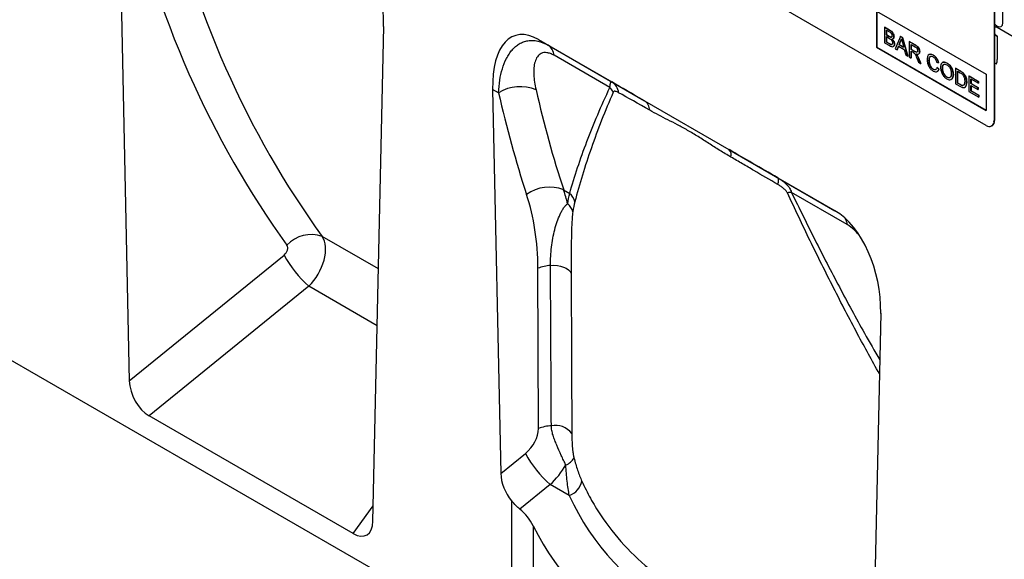
# Model space of a CAD drawing. Units: millimetres. Extents: x 75 to 2100, y 0 to 1460.
# Drawn here: x 600 to 867, y 224 to 370 of the extents above; entities that cross this region are included whole.
import ezdxf

# ---------------------------------------------------------------- set-up
doc = ezdxf.new("R2010")
doc.units = ezdxf.units.MM
doc.header["$LTSCALE"] = 5
doc.layers.get('0').update_dxf_attribs({"color": 1})
doc.layers.add('133554', color=7, linetype='Continuous')

# ---------------------------------------------------------------- blocks, each defined once
blk = doc.blocks.new('1033575-M_004_ISO_view')
for p, q in [((-145.01, 83.72), (-706.4, 407.8)), ((-251.55, 294.01), (-248.64, 156.49)), ((-11.87, 253.55), (-11.87, 268.66)), ((-16.4, 225.69), (-81.46, 263.25)), ((-14.28, 260.39), (-14.28, 226.92)), ((-14.14, 260.48), (-14.14, 227)), ((-46.1, 256.72), (-16.4, 239.57)), ((-46.1, 256.72), (-46.1, 246.92)), ((-46.07, 256.7), (-46.07, 246.94)), ((-182.62, 118.38), (-179.7, 252.53)), ((-43.97, 252.33), (-43.93, 252.35)), ((-43.97, 252.33), (-43.97, 248.13)), ((-42.61, 251.54), (-43.97, 252.33)), ((-43.93, 252.35), (-42.57, 251.56)), ((-43.45, 251.55), (-42.76, 251.15)), ((-43.45, 250.26), (-43.45, 251.55)), ((-43.42, 251.53), (-43.42, 250.28)), ((-42.61, 251.54), (-42.57, 251.56)), ((-13.44, 252.31), (8.13, 239.86)), ((-137.77, 248.98), (-109.05, 232.4)), ((-137.77, 248.98), (-135.12, 247.45)), ((-43.45, 250.26), (-43.42, 250.28)), ((-42.71, 249.83), (-43.45, 250.26)), ((-43.45, 249.77), (-42.65, 249.31)), ((-43.45, 248.32), (-43.45, 249.77)), ((-43.45, 248.32), (-43.42, 248.34)), ((-42.6, 247.83), (-43.45, 248.32)), ((-43.42, 250.28), (-42.67, 249.85)), ((-43.42, 249.75), (-43.42, 248.34)), ((-43.42, 248.34), (-42.56, 247.85)), ((-42.71, 249.83), (-42.67, 249.85)), ((-42.27, 249.62), (-42.23, 249.64)), ((-41.41, 249.76), (-41.37, 249.78)), ((-39.67, 249.85), (-41.11, 246.49)), ((-40, 247.62), (-39.63, 248.56)), ((-39.59, 248.59), (-39.96, 247.64)), ((-39.67, 249.85), (-39.63, 249.87)), ((-39.09, 249.51), (-39.67, 249.85)), ((-39.63, 249.87), (-39.06, 249.53)), ((-39.63, 248.56), (-39.59, 248.59)), ((-39.11, 248.21), (-38.76, 246.9)), ((-39.09, 249.51), (-39.06, 249.53)), ((-37.65, 244.49), (-39.09, 249.51)), ((-39.06, 249.53), (-37.61, 244.51)), ((-37.26, 248.46), (-37.23, 248.48)), ((-37.26, 248.46), (-37.26, 244.26)), ((-35.69, 247.55), (-37.26, 248.46)), ((-37.23, 248.48), (-35.65, 247.57)), ((-13.44, 249.86), (-13.44, 243.57)), ((-135.12, 247.45), (-117.86, 237.49)), ((-46.07, 246.94), (-46.1, 246.92)), ((-46.1, 246.92), (-16.4, 229.77)), ((-46.07, 246.94), (-16.4, 229.81)), ((-43.97, 248.13), (-42.6, 247.35)), ((-42.6, 247.83), (-42.56, 247.85)), ((-42.28, 247.67), (-42.25, 247.69)), ((-41.27, 247.78), (-41.23, 247.8)), ((-41.11, 246.49), (-40.57, 246.17)), ((-40.57, 246.17), (-40.15, 247.22)), ((-40.57, 246.17), (-40.53, 246.19)), ((-40.13, 247.21), (-40.53, 246.19)), ((-40.15, 247.22), (-38.61, 246.33)), ((-40, 247.62), (-39.96, 247.64)), ((-38.76, 246.9), (-40, 247.62)), ((-39.96, 247.64), (-38.77, 246.95)), ((-38.61, 246.33), (-38.19, 244.8)), ((-36.75, 247.68), (-35.67, 247.05)), ((-36.75, 246.33), (-36.75, 247.68)), ((-36.75, 246.33), (-36.71, 246.35)), ((-35.78, 245.77), (-36.75, 246.33)), ((-36.75, 245.85), (-36.22, 245.55)), ((-36.75, 243.97), (-36.75, 245.85)), ((-36.71, 247.66), (-36.71, 246.35)), ((-36.71, 246.35), (-35.74, 245.79)), ((-36.71, 245.83), (-36.71, 243.99)), ((-35.78, 245.77), (-35.74, 245.79)), ((-35.69, 247.55), (-35.65, 247.57)), ((-34.47, 245.71), (-34.43, 245.73)), ((-118.39, 235.97), (-133.52, 244.71)), ((-38.19, 244.8), (-37.65, 244.49)), ((-37.65, 244.49), (-37.61, 244.51)), ((-37.26, 244.26), (-36.75, 243.97)), ((-36.75, 243.97), (-36.71, 243.99)), ((-35.21, 243.96), (-34.76, 242.82)), ((-35.15, 244.77), (-35.11, 244.79)), ((-34.77, 243.98), (-34.73, 244)), ((-34.17, 242.48), (-34.77, 243.98)), ((-34.73, 244), (-34.13, 242.5)), ((-31.91, 243.3), (-31.87, 243.32)), ((-30.74, 244.75), (-30.71, 244.77)), ((-29.86, 242.89), (-29.34, 242.72)), ((-34.76, 242.82), (-34.17, 242.48)), ((-34.17, 242.48), (-34.13, 242.5)), ((-30.78, 240.95), (-30.75, 240.97)), ((-29.76, 241.42), (-29.73, 241.44)), ((-29.25, 240.98), (-29.76, 241.42)), ((-29.73, 241.44), (-29.22, 241)), ((-29.34, 242.72), (-29.31, 242.74)), ((-29.25, 240.98), (-29.22, 241)), ((-28.27, 241.11), (-28.24, 241.13)), ((-27.06, 242.62), (-27.03, 242.64)), ((-24.69, 241.2), (-24.65, 241.22)), ((-24.69, 241.2), (-24.69, 237)), ((-23.45, 240.48), (-24.69, 241.2)), ((-24.65, 241.22), (-23.41, 240.5)), ((-24.18, 240.42), (-23.44, 239.99)), ((-24.18, 237.19), (-24.18, 240.42)), ((-24.14, 240.4), (-24.14, 237.21)), ((-23.45, 240.48), (-23.41, 240.5)), ((-14.14, 242.67), (-13.59, 242.36)), ((-14.14, 242.67), (-13.59, 242.36)), ((-27.07, 238.81), (-27.03, 238.83)), ((-25.34, 239.47), (-25.3, 239.49)), ((-22.8, 240.05), (-22.77, 240.07)), ((-22.28, 239.45), (-22.24, 239.47)), ((-21.06, 239.1), (-21.02, 239.12)), ((-21.06, 239.1), (-21.06, 234.91)), ((-18.5, 237.62), (-21.06, 239.1)), ((-21.02, 239.12), (-18.46, 237.64)), ((-20.54, 238.32), (-18.5, 237.14)), ((-20.54, 237.03), (-20.54, 238.32)), ((-20.51, 238.3), (-20.51, 237.05)), ((-18.5, 237.62), (-18.46, 237.64)), ((-18.5, 237.14), (-18.5, 237.62)), ((-18.46, 237.64), (-18.46, 237.16)), ((-16.4, 239.57), (-16.4, 229.77)), ((-150.17, 235.48), (-147.96, 131.37)), ((-148.56, 234.56), (-150.17, 235.48)), ((-24.69, 237), (-23.39, 236.25)), ((-24.18, 237.19), (-24.14, 237.21)), ((-23.43, 236.76), (-24.18, 237.19)), ((-24.14, 237.21), (-23.39, 236.78)), ((-23.43, 236.76), (-23.39, 236.78)), ((-21.71, 237.4), (-21.67, 237.42)), ((-21.06, 234.91), (-18.4, 233.38)), ((-20.54, 237.03), (-20.51, 237.05)), ((-18.63, 235.93), (-20.54, 237.03)), ((-20.54, 236.55), (-18.63, 235.45)), ((-20.54, 235.1), (-20.54, 236.55)), ((-20.54, 235.1), (-20.51, 235.12)), ((-18.4, 233.86), (-20.54, 235.1)), ((-20.51, 237.05), (-18.6, 235.95)), ((-20.51, 236.53), (-20.51, 235.12)), ((-20.51, 235.12), (-18.37, 233.88)), ((-18.63, 235.93), (-18.6, 235.95)), ((-18.63, 235.45), (-18.63, 235.93)), ((-18.63, 235.45), (-18.6, 235.47)), ((-18.6, 235.95), (-18.6, 235.47)), ((-18.5, 237.14), (-18.46, 237.16)), ((-109.05, 232.4), (-86.11, 219.16)), ((-18.4, 233.86), (-18.37, 233.88)), ((-18.4, 233.38), (-18.4, 233.86)), ((-18.4, 233.38), (-18.37, 233.4)), ((-18.37, 233.88), (-18.37, 233.4)), ((-14.28, 226.92), (-14.14, 227)), ((-14.9, 225.54), (-14.76, 225.62)), ((-86.11, 219.16), (-57.4, 202.59)), ((-72.89, 211.53), (-57.31, 202.54)), ((-130.92, 208.23), (-129.29, 207.29)), ((-54.04, 198.82), (-69.17, 207.56)), ((-181.13, 186.8), (-196.35, 195.59)), ((-248.64, 156.49), (-206.7, 190.57)), ((-137.75, 143.54), (-137.91, 186.99)), ((-199.99, 182.11), (-243.26, 146.96)), ((-181.46, 171.42), (-199.99, 182.11)), ((-44.99, 174.77), (-47.2, 73.2)), ((-188, 115.06), (-243.26, 146.96)), ((-147.96, 131.37), (-141.28, 136.8)), ((-134.58, 128.35), (-142.78, 121.68)), ((-129.4, 125.36), (-134.58, 128.35)), ((-145.01, 83.72), (-145.01, 123.93)), ((-188, 115.06), (-182.53, 122.54)), ((-139.17, 117.14), (-139.17, 78.4))]:
    blk.add_line(p, q)
at = {"flags": 128}
for points in [[(-14.14, 253.22), (-14.06, 253.13), (-13.45, 252.64), (-12.85, 252.43), (-12.34, 252.53), (-11.99, 252.92), (-11.87, 253.55)], [(-13.44, 252.31), (-13.84, 252.45), (-14.14, 252.41)], [(-13.44, 252.31), (-13.84, 252.45), (-14.14, 252.41)], [(-14.14, 252.41), (-13.84, 252.45), (-13.44, 252.31)], [(-14.14, 250.58), (-13.84, 250.19), (-13.44, 249.86)], [(-14.14, 250.58), (-13.84, 250.19), (-13.44, 249.86)], [(-13.44, 249.86), (-13.84, 250.19), (-14.14, 250.58)], [(-72.9, 209.69), (-72.8, 210.05), (-72.73, 210.37), (-72.68, 210.66), (-72.67, 210.92), (-72.68, 211.14), (-72.73, 211.31), (-72.8, 211.44), (-72.89, 211.53)], [(-134.48, 187.75), (-133.56, 187.78), (-132.63, 187.71), (-131.75, 187.55), (-130.94, 187.3), (-130.22, 186.98), (-129.63, 186.58), (-129.18, 186.13), (-128.88, 185.64)]]:
    blk.add_lwpolyline(points, dxfattribs=at)
for centre, radius, start, end in [((-137.1, 244.46), 3.59, 3.9284, 56.4359), ((-17.99, 243.53), 4.56, 345.0513, 0.5471), ((-142.73, 225.2), 11.02, 66.9288, 121.9363), ((-122.07, 232.38), 5.14, 27.0543, 44.2922), ((-119.87, 234.18), 3.87, 5.9361, 58.6332), ((-110.79, 229.7), 3.21, 1.983, 57.2942), ((-15.58, 226.71), 1.31, 230.7967, 9.214), ((-15.57, 226.82), 1.44, 304.0564, 7.2558), ((-87.46, 217.71), 1.98, 342.3367, 46.9186), ((-134.84, 198.6), 10.4, 67.8404, 126.0815), ((-132.42, 203.78), 4.7, 14.9057, 48.3532), ((-69.33, 202.51), 5.05, 88.1781, 100.9082), ((-132.65, 201.11), 4.38, 15.5958, 49.9214), ((-58.43, 198.32), 4.42, 6.5527, 29.5156), ((-199.39, 187.37), 8.76, 69.6492, 138.0543), ((-180.27, 204.64), 29.94, 208.033, 228.7985), ((-133.54, 175.46), 12.32, 94.3779, 110.7461), ((-133.38, 131.98), 12.36, 94.0921, 110.7299), ((-133.18, 138.76), 5.65, 37.8576, 101.0629), ((-114.85, 150.87), 29.94, 208.033, 228.7985), ((-131.65, 137.43), 3.97, 289.6339, 332.5321), ((-131.23, 130.4), 5.36, 289.9298, 347.9644)]:
    blk.add_arc(centre, radius, start, end)
for centre, major_axis, ratio, start_param, end_param in [((147.88, 522.29), (305.22, 368.36), 0.685118, 2.656685, 2.967985), ((143.29, 525.91), (308.97, 375.54), 0.68357, 2.654008, 2.965307), ((-194.12, 258.42), (-4.81, 23.26), 0.584588, 4.338205, 5.803266), ((-135.75, 224.72), (-8.38, 25.32), 0.46367, 5.803234, 7.268295), ((249.26, 463.77), (305.22, 368.36), 0.685118, 2.656685, 2.734714), ((-11.74, 176.21), (122.47, -70.71), 0.00007, 2.489075, 2.618839), ((244.67, 467.39), (308.97, 375.54), 0.68357, 2.654008, 2.732037), ((-11.74, 176.21), (122.47, -70.71), 0.00007, 2.093635, 2.2234), ((-209.87, 153.76), (62.65, 78.71), 0.676078, 5.809096, 5.861315), ((-214.45, 157.39), (58.88, 71.56), 0.68357, 5.593514, 5.87363), ((-59.41, 180.65), (-4.81, 23.26), 0.584588, 4.338205, 5.803266), ((-202.77, 188.23), (5.24, 8.52), 0.600323, 4.327313, 6.010069), ((-207.36, 191.85), (1.28, 1.56), 0.68357, 4.424144, 6.1069), ((-242.9, 153.8), (-3.63, 7.27), 0.611363, 0.912622, 2.395638), ((-143.58, 141.29), (4.48, 5.44), 0.68357, 4.424144, 5.593514), ((-138.99, 137.66), (8.37, 12.47), 0.629837, 4.353571, 4.81484), ((-142.23, 128.68), (-3.63, 7.27), 0.611363, 0.912622, 1.950315), ((-13.27, 183.86), (113.67, 63.35), 0.717308, 3.083419, 4.009952), ((-162.69, 104.79), (23.21, 12.94), 0.717309, 6.248303, 6.551877), ((-188.35, 122.31), (-3.96, 7.67), 0.54106, 2.441895, 3.924911), ((-14.5, 182.59), (123.03, 68.57), 0.717309, 3.10671, 3.986662)]:
    blk.add_ellipse(centre, major_axis=major_axis, ratio=ratio, start_param=start_param, end_param=end_param)
for points, knots in [([(-42.76, 251.15), (-42.56, 251.04), (-42.3, 250.9), (-42.06, 250.56), (-41.94, 250.31), (-41.93, 250.13), (-41.92, 250.01)], [0, 0, 0, 0, 0.4997557, 0.6249813, 0.7504877, 1, 1, 1, 1]), ([(-41.41, 249.76), (-41.43, 249.96), (-41.48, 250.36), (-41.93, 251.11), (-42.35, 251.38), (-42.61, 251.54)], [0, 0, 0, 0, 0.279967, 0.559633, 1, 1, 1, 1]), ([(-42.57, 251.56), (-42.41, 251.46), (-42.09, 251.27), (-41.67, 250.79), (-41.42, 250.25), (-41.39, 249.94), (-41.37, 249.78)], [0, 0, 0, 0, 0.281116, 0.560026, 0.780112, 1, 1, 1, 1]), ([(-148.56, 234.56), (-148.51, 235.73), (-148.4, 236.86), (-148.07, 239.03), (-147.84, 240.07), (-147.24, 242.04), (-146.87, 242.99), (-146.21, 244.27), (-145.97, 244.68), (-145.46, 245.45), (-145.19, 245.81), (-144.61, 246.48), (-144.3, 246.79), (-143.65, 247.35), (-143.3, 247.6), (-142.58, 248.03), (-142.21, 248.21), (-141.42, 248.5), (-141.02, 248.61), (-140.17, 248.74), (-139.73, 248.77), (-138.85, 248.74), (-138.39, 248.68), (-137, 248.37), (-136.06, 248), (-135.12, 247.45)], [0, 0, 0, 0, 0.125, 0.125, 0.25, 0.25, 0.375, 0.375, 0.4375, 0.4375, 0.5, 0.5, 0.5625, 0.5625, 0.625, 0.625, 0.6875, 0.6875, 0.75, 0.75, 0.8125, 0.8125, 0.875, 0.875, 1, 1, 1, 1]), ([(-42.27, 249.62), (-42.35, 249.65), (-42.49, 249.7), (-42.64, 249.79), (-42.71, 249.83)], [0, 0, 0, 0, 0.559459, 1, 1, 1, 1]), ([(-42.67, 249.85), (-42.59, 249.8), (-42.44, 249.71), (-42.3, 249.66), (-42.23, 249.64)], [0, 0, 0, 0, 0.560393, 1, 1, 1, 1]), ([(-42.65, 249.31), (-42.44, 249.19), (-42.17, 249.03), (-41.92, 248.66), (-41.81, 248.4), (-41.79, 248.21), (-41.78, 248.08)], [0, 0, 0, 0, 0.498846, 0.624454, 0.750198, 1, 1, 1, 1]), ([(-41.92, 250.01), (-41.92, 249.94), (-41.93, 249.8), (-42.01, 249.66), (-42.13, 249.6), (-42.22, 249.62), (-42.27, 249.62)], [0, 0, 0, 0, 0.280244, 0.559695, 0.779758, 1, 1, 1, 1]), ([(-42.23, 249.64), (-42.17, 249.63), (-42.08, 249.62), (-42.02, 249.68), (-42, 249.7)], [0, 0, 0, 0, 0.630591, 1, 1, 1, 1]), ([(-41.95, 249.17), (-41.87, 249.18), (-41.7, 249.19), (-41.47, 249.35), (-41.43, 249.61), (-41.41, 249.76)], [0, 0, 0, 0, 0.281363, 0.56221, 1, 1, 1, 1]), ([(-41.27, 247.78), (-41.28, 247.91), (-41.3, 248.18), (-41.52, 248.71), (-41.79, 249), (-41.95, 249.17)], [0, 0, 0, 0, 0.2808798, 0.5614736, 1, 1, 1, 1]), ([(-41.92, 249.19), (-41.81, 249.09), (-41.6, 248.88), (-41.38, 248.49), (-41.25, 248.11), (-41.24, 247.9), (-41.23, 247.8)], [0, 0, 0, 0, 0.280211, 0.55967, 0.779709, 1, 1, 1, 1]), ([(-41.37, 249.78), (-41.38, 249.68), (-41.4, 249.48), (-41.53, 249.28), (-41.66, 249.26), (-41.72, 249.25)], [0, 0, 0, 0, 0.369846, 0.739862, 1, 1, 1, 1]), ([(-39.63, 248.56), (-39.57, 248.67), (-39.47, 248.86), (-39.41, 249.09), (-39.38, 249.2)], [0, 0, 0, 0, 0.559975, 1, 1, 1, 1]), ([(-39.34, 249.22), (-39.38, 249.09), (-39.44, 248.86), (-39.55, 248.67), (-39.59, 248.59)], [0, 0, 0, 0, 0.559915, 1, 1, 1, 1]), ([(-39.38, 249.2), (-39.33, 249.01), (-39.24, 248.68), (-39.15, 248.35), (-39.11, 248.21)], [0, 0, 0, 0, 0.559998, 1, 1, 1, 1]), ([(-42.28, 247.67), (-42.34, 247.69), (-42.45, 247.74), (-42.55, 247.8), (-42.6, 247.83)], [0, 0, 0, 0, 0.559832, 1, 1, 1, 1]), ([(-42.6, 247.35), (-42.42, 247.25), (-42.07, 247.06), (-41.58, 247.01), (-41.31, 247.32), (-41.28, 247.62), (-41.27, 247.78)], [0, 0, 0, 0, 0.281283, 0.560168, 0.779988, 1, 1, 1, 1]), ([(-42.56, 247.85), (-42.5, 247.81), (-42.4, 247.75), (-42.29, 247.71), (-42.25, 247.69)], [0, 0, 0, 0, 0.560099, 1, 1, 1, 1]), ([(-41.78, 248.08), (-41.78, 247.99), (-41.8, 247.81), (-41.92, 247.65), (-42.1, 247.61), (-42.22, 247.65), (-42.28, 247.67)], [0, 0, 0, 0, 0.280033, 0.559559, 0.779331, 1, 1, 1, 1]), ([(-42.25, 247.69), (-42.17, 247.67), (-42.01, 247.62), (-41.87, 247.67), (-41.84, 247.74), (-41.84, 247.75)], [0, 0, 0, 0, 0.490638, 0.978542, 1, 1, 1, 1]), ([(-41.23, 247.8), (-41.24, 247.67), (-41.27, 247.41), (-41.41, 247.15), (-41.57, 247.12), (-41.63, 247.1)], [0, 0, 0, 0, 0.385534, 0.771138, 1, 1, 1, 1]), ([(-36.22, 245.55), (-36.18, 245.52), (-36.09, 245.47), (-36.01, 245.41), (-35.97, 245.38)], [0, 0, 0, 0, 0.56011, 1, 1, 1, 1]), ([(-34.98, 246), (-34.99, 245.92), (-35, 245.76), (-35.1, 245.6), (-35.36, 245.54), (-35.6, 245.67), (-35.78, 245.77)], [0, 0, 0, 0, 0.18699, 0.373845, 0.560268, 1, 1, 1, 1]), ([(-35.74, 245.79), (-35.64, 245.73), (-35.43, 245.62), (-35.15, 245.56), (-35.07, 245.67), (-35.04, 245.71)], [0, 0, 0, 0, 0.40237, 0.800613, 1, 1, 1, 1]), ([(-34.47, 245.71), (-34.49, 245.92), (-34.53, 246.33), (-34.97, 247.13), (-35.41, 247.39), (-35.69, 247.55)], [0, 0, 0, 0, 0.28058, 0.55933, 1, 1, 1, 1]), ([(-35.67, 247.05), (-35.57, 246.99), (-35.38, 246.88), (-35.14, 246.59), (-35, 246.27), (-34.99, 246.09), (-34.98, 246)], [0, 0, 0, 0, 0.2811105, 0.5597393, 0.7796854, 1, 1, 1, 1]), ([(-35.65, 247.57), (-35.48, 247.47), (-35.15, 247.27), (-34.7, 246.79), (-34.47, 246.21), (-34.45, 245.89), (-34.43, 245.73)], [0, 0, 0, 0, 0.281671, 0.559202, 0.779411, 1, 1, 1, 1]), ([(-35.43, 245.14), (-35.29, 245.09), (-35.01, 244.99), (-34.68, 245.08), (-34.49, 245.34), (-34.48, 245.59), (-34.47, 245.71)], [0, 0, 0, 0, 0.280721, 0.559709, 0.77969, 1, 1, 1, 1]), ([(-34.43, 245.73), (-34.44, 245.57), (-34.45, 245.33), (-34.59, 245.23), (-34.64, 245.2)], [0, 0, 0, 0, 0.683658, 1, 1, 1, 1]), ([(-133.52, 244.71), (-133.86, 244.9), (-134.2, 245.06), (-134.68, 245.25), (-134.84, 245.3), (-135.15, 245.38), (-135.3, 245.41), (-135.75, 245.47), (-136.02, 245.48), (-136.53, 245.41), (-136.77, 245.34), (-137.42, 245.04), (-137.76, 244.73), (-138.32, 243.95), (-138.53, 243.49), (-138.76, 242.71), (-138.82, 242.44), (-138.92, 241.88), (-138.96, 241.6), (-139.03, 240.71), (-139.04, 240.09), (-138.98, 238.81), (-138.91, 238.14), (-138.71, 236.77), (-138.58, 236.06), (-138.41, 235.34)], [0, 0, 0, 0, 0.0625, 0.0625, 0.09375, 0.09375, 0.125, 0.125, 0.1875, 0.1875, 0.25, 0.25, 0.375, 0.375, 0.5, 0.5, 0.5625, 0.5625, 0.625, 0.625, 0.75, 0.75, 0.875, 0.875, 1, 1, 1, 1]), ([(-35.97, 245.38), (-35.87, 245.27), (-35.67, 245.05), (-35.45, 244.54), (-35.3, 244.18), (-35.21, 243.96)], [0, 0, 0, 0, 0.278201, 0.558672, 1, 1, 1, 1]), ([(-35.15, 244.77), (-35.2, 244.85), (-35.29, 244.98), (-35.39, 245.09), (-35.43, 245.14)], [0, 0, 0, 0, 0.5596687, 1, 1, 1, 1]), ([(-35.4, 245.16), (-35.34, 245.1), (-35.24, 244.98), (-35.15, 244.85), (-35.11, 244.79)], [0, 0, 0, 0, 0.56012, 1, 1, 1, 1]), ([(-34.77, 243.98), (-34.83, 244.13), (-34.94, 244.4), (-35.08, 244.66), (-35.15, 244.77)], [0, 0, 0, 0, 0.5600294, 1, 1, 1, 1]), ([(-35.11, 244.79), (-35.03, 244.65), (-34.89, 244.39), (-34.78, 244.12), (-34.73, 244)], [0, 0, 0, 0, 0.559794, 1, 1, 1, 1]), ([(-30.74, 244.75), (-31.01, 244.87), (-31.53, 245.1), (-32.11, 244.85), (-32.38, 244.29), (-32.41, 243.83), (-32.42, 243.6)], [0, 0, 0, 0, 0.279748, 0.558427, 0.778969, 1, 1, 1, 1]), ([(-32.42, 243.6), (-32.4, 243.27), (-32.35, 242.63), (-31.98, 241.63), (-31.37, 240.85), (-30.95, 240.58), (-30.73, 240.44)], [0, 0, 0, 0, 0.28068, 0.559986, 0.77938, 1, 1, 1, 1]), ([(-31.91, 243.3), (-31.89, 243.52), (-31.87, 243.94), (-31.64, 244.39), (-31.22, 244.5), (-30.92, 244.35), (-30.77, 244.28)], [0, 0, 0, 0, 0.281158, 0.560247, 0.779804, 1, 1, 1, 1]), ([(-30.78, 240.95), (-30.91, 241.04), (-31.17, 241.22), (-31.52, 241.66), (-31.86, 242.4), (-31.89, 242.93), (-31.91, 243.3)], [0, 0, 0, 0, 0.186965, 0.373837, 0.560523, 1, 1, 1, 1]), ([(-31.58, 244.32), (-31.61, 244.29), (-31.85, 244.11), (-31.86, 243.68), (-31.87, 243.32)], [0, 0, 0, 0, 0.161578, 1, 1, 1, 1]), ([(-31.87, 243.32), (-31.86, 243.09), (-31.84, 242.63), (-31.63, 241.91), (-31.21, 241.3), (-30.9, 241.08), (-30.75, 240.97)], [0, 0, 0, 0, 0.281245, 0.5607156, 0.780138, 1, 1, 1, 1]), ([(-31.79, 244.95), (-31.63, 244.99), (-31.31, 245.07), (-30.92, 244.87), (-30.71, 244.77)], [0, 0, 0, 0, 0.4722249, 1, 1, 1, 1]), ([(-30.77, 244.28), (-30.65, 244.2), (-30.41, 244.04), (-30.04, 243.54), (-29.93, 243.14), (-29.86, 242.89)], [0, 0, 0, 0, 0.280694, 0.5604125, 1, 1, 1, 1]), ([(-29.34, 242.72), (-29.41, 242.95), (-29.53, 243.41), (-29.9, 244.02), (-30.33, 244.48), (-30.61, 244.66), (-30.74, 244.75)], [0, 0, 0, 0, 0.2800338, 0.5594322, 0.779521, 1, 1, 1, 1]), ([(-30.71, 244.77), (-30.53, 244.65), (-30.18, 244.42), (-29.74, 243.86), (-29.45, 243.28), (-29.36, 242.92), (-29.31, 242.74)], [0, 0, 0, 0, 0.280081, 0.559449, 0.779549, 1, 1, 1, 1]), ([(-27.06, 242.62), (-27.33, 242.75), (-27.88, 242.99), (-28.47, 242.72), (-28.75, 242.13), (-28.77, 241.65), (-28.79, 241.41)], [0, 0, 0, 0, 0.279561, 0.558626, 0.779012, 1, 1, 1, 1]), ([(-28.14, 242.82), (-27.99, 242.87), (-27.65, 242.96), (-27.24, 242.75), (-27.03, 242.64)], [0, 0, 0, 0, 0.474053, 1, 1, 1, 1]), ([(-29.76, 241.42), (-29.8, 241.28), (-29.87, 241.01), (-30.13, 240.8), (-30.45, 240.79), (-30.67, 240.9), (-30.78, 240.95)], [0, 0, 0, 0, 0.280491, 0.559766, 0.77972, 1, 1, 1, 1]), ([(-30.75, 240.97), (-30.6, 240.9), (-30.38, 240.78), (-30.21, 240.85), (-30.15, 240.87)], [0, 0, 0, 0, 0.6386143, 1, 1, 1, 1]), ([(-30.73, 240.44), (-30.54, 240.35), (-30.15, 240.16), (-29.68, 240.25), (-29.39, 240.55), (-29.3, 240.84), (-29.25, 240.98)], [0, 0, 0, 0, 0.27993, 0.559196, 0.779393, 1, 1, 1, 1]), ([(-29.22, 241), (-29.27, 240.82), (-29.37, 240.48), (-29.63, 240.36), (-29.75, 240.31)], [0, 0, 0, 0, 0.562525, 1, 1, 1, 1]), ([(-28.79, 241.41), (-28.76, 241.09), (-28.7, 240.46), (-28.27, 239.49), (-27.68, 238.74), (-27.27, 238.46), (-27.06, 238.32)], [0, 0, 0, 0, 0.280155, 0.55943, 0.779617, 1, 1, 1, 1]), ([(-28.27, 241.11), (-28.27, 241.34), (-28.25, 241.8), (-27.99, 242.27), (-27.54, 242.36), (-27.22, 242.21), (-27.06, 242.14)], [0, 0, 0, 0, 0.2811956, 0.5597164, 0.7798639, 1, 1, 1, 1]), ([(-27.07, 238.81), (-27.26, 238.95), (-27.65, 239.23), (-28.06, 239.92), (-28.25, 240.57), (-28.27, 240.93), (-28.27, 241.11)], [0, 0, 0, 0, 0.279186, 0.558445, 0.77893, 1, 1, 1, 1]), ([(-27.77, 242.24), (-27.87, 242.21), (-28.23, 242.08), (-28.23, 241.52), (-28.24, 241.13)], [0, 0, 0, 0, 0.286345, 1, 1, 1, 1]), ([(-28.24, 241.13), (-28.23, 240.9), (-28.2, 240.44), (-27.91, 239.72), (-27.49, 239.14), (-27.18, 238.93), (-27.03, 238.83)], [0, 0, 0, 0, 0.280657, 0.559885, 0.779849, 1, 1, 1, 1]), ([(-25.34, 239.47), (-25.36, 239.79), (-25.41, 240.43), (-25.83, 241.42), (-26.43, 242.19), (-26.85, 242.48), (-27.06, 242.62)], [0, 0, 0, 0, 0.280402, 0.559503, 0.779637, 1, 1, 1, 1]), ([(-27.06, 242.14), (-26.86, 241.99), (-26.46, 241.7), (-26.06, 240.98), (-25.88, 240.32), (-25.86, 239.96), (-25.85, 239.77)], [0, 0, 0, 0, 0.279108, 0.557988, 0.778771, 1, 1, 1, 1]), ([(-27.03, 242.64), (-26.76, 242.45), (-26.22, 242.07), (-25.64, 241.14), (-25.35, 240.24), (-25.32, 239.74), (-25.3, 239.49)], [0, 0, 0, 0, 0.279564, 0.558584, 0.779087, 1, 1, 1, 1]), ([(-22.8, 240.05), (-22.92, 240.14), (-23.14, 240.3), (-23.35, 240.43), (-23.45, 240.48)], [0, 0, 0, 0, 0.559733, 1, 1, 1, 1]), ([(-23.41, 240.5), (-23.29, 240.43), (-23.07, 240.31), (-22.86, 240.14), (-22.77, 240.07)], [0, 0, 0, 0, 0.560174, 1, 1, 1, 1]), ([(-118.39, 235.97), (-118.37, 236.3), (-118.35, 236.58), (-118.29, 237.02), (-118.25, 237.18), (-118.18, 237.35), (-118.16, 237.4), (-118.11, 237.47), (-118.08, 237.49), (-117.99, 237.54), (-117.93, 237.53), (-117.86, 237.49)], [0, 0, 0, 0, 0.25, 0.25, 0.5, 0.5, 0.625, 0.625, 0.75, 0.75, 1, 1, 1, 1]), ([(-25.85, 239.77), (-25.86, 239.55), (-25.88, 239.1), (-26.17, 238.69), (-26.6, 238.59), (-26.91, 238.73), (-27.07, 238.81)], [0, 0, 0, 0, 0.280839, 0.559975, 0.779861, 1, 1, 1, 1]), ([(-27.06, 238.32), (-26.8, 238.2), (-26.27, 237.97), (-25.67, 238.21), (-25.38, 238.77), (-25.35, 239.24), (-25.34, 239.47)], [0, 0, 0, 0, 0.279744, 0.558498, 0.779065, 1, 1, 1, 1]), ([(-27.03, 238.83), (-26.82, 238.72), (-26.54, 238.58), (-26.36, 238.7), (-26.31, 238.73)], [0, 0, 0, 0, 0.745918, 1, 1, 1, 1]), ([(-25.3, 239.49), (-25.33, 239.21), (-25.38, 238.64), (-25.66, 238.18), (-25.9, 238.16), (-25.91, 238.16)], [0, 0, 0, 0, 0.487797, 0.973499, 1, 1, 1, 1]), ([(-23.44, 239.99), (-23.33, 239.93), (-23.12, 239.81), (-22.93, 239.64), (-22.84, 239.56)], [0, 0, 0, 0, 0.56051, 1, 1, 1, 1]), ([(-22.84, 239.56), (-22.72, 239.4), (-22.48, 239.08), (-22.24, 238.4), (-22.23, 237.97), (-22.22, 237.71)], [0, 0, 0, 0, 0.278696, 0.558864, 1, 1, 1, 1]), ([(-22.28, 239.45), (-22.37, 239.57), (-22.53, 239.8), (-22.72, 239.98), (-22.8, 240.05)], [0, 0, 0, 0, 0.559615, 1, 1, 1, 1]), ([(-22.77, 240.07), (-22.66, 239.97), (-22.47, 239.8), (-22.31, 239.57), (-22.24, 239.47)], [0, 0, 0, 0, 0.559847, 1, 1, 1, 1]), ([(-22.22, 237.71), (-22.23, 237.44), (-22.24, 236.96), (-22.47, 236.68), (-22.57, 236.56)], [0, 0, 0, 0, 0.561257, 1, 1, 1, 1]), ([(-21.71, 237.4), (-21.73, 237.78), (-21.76, 238.44), (-22.12, 239.14), (-22.28, 239.45)], [0, 0, 0, 0, 0.560981, 1, 1, 1, 1]), ([(-22.24, 239.47), (-22.13, 239.28), (-21.92, 238.9), (-21.71, 238.18), (-21.69, 237.71), (-21.67, 237.42)], [0, 0, 0, 0, 0.279769, 0.559929, 1, 1, 1, 1]), ([(-129.29, 207.29), (-127.99, 211.91), (-126.42, 216.6), (-122.78, 226.16), (-120.71, 231.03), (-118.39, 235.97)], [0, 0, 0, 0, 0.5, 0.5, 1, 1, 1, 1]), ([(-116.02, 234.58), (-116.16, 234.66), (-116.3, 234.73), (-116.58, 234.85), (-116.71, 234.9), (-116.97, 234.96), (-117.09, 234.97), (-117.26, 234.94), (-117.32, 234.92), (-117.41, 234.84), (-117.45, 234.79), (-117.49, 234.72)], [0, 0, 0, 0, 0.25, 0.25, 0.5, 0.5, 0.75, 0.75, 0.875, 0.875, 1, 1, 1, 1]), ([(-22.57, 236.56), (-22.64, 236.54), (-22.77, 236.49), (-23.07, 236.57), (-23.29, 236.69), (-23.43, 236.76)], [0, 0, 0, 0, 0.279373, 0.559396, 1, 1, 1, 1]), ([(-23.39, 236.25), (-23.12, 236.11), (-22.58, 235.83), (-21.99, 236.09), (-21.74, 236.7), (-21.72, 237.17), (-21.71, 237.4)], [0, 0, 0, 0, 0.280578, 0.557944, 0.778763, 1, 1, 1, 1]), ([(-23.39, 236.78), (-23.22, 236.68), (-22.9, 236.5), (-22.65, 236.56), (-22.53, 236.58)], [0, 0, 0, 0, 0.561861, 1, 1, 1, 1]), ([(-21.67, 237.42), (-21.68, 237.12), (-21.7, 236.56), (-21.99, 236.27), (-22.11, 236.13)], [0, 0, 0, 0, 0.553053, 1, 1, 1, 1]), ([(-117.49, 234.72), (-119.71, 229.6), (-121.68, 224.56), (-125.15, 214.65), (-126.64, 209.78), (-127.87, 204.99)], [0, 0, 0, 0, 0.5, 0.5, 1, 1, 1, 1]), ([(-85.58, 217.11), (-86.61, 217.72), (-87.63, 218.33), (-89.63, 219.57), (-90.62, 220.2), (-92.58, 221.45), (-93.55, 222.07), (-95.46, 223.26), (-96.4, 223.83), (-98.25, 224.9), (-99.16, 225.4), (-100.94, 226.33), (-101.81, 226.77), (-103.52, 227.64), (-104.35, 228.07), (-105.99, 228.93), (-106.79, 229.37), (-107.58, 229.81)], [0, 0, 0, 0, 0.125, 0.125, 0.25, 0.25, 0.375, 0.375, 0.5, 0.5, 0.625, 0.625, 0.75, 0.75, 0.875, 0.875, 1, 1, 1, 1]), ([(-72.9, 209.69), (-75.08, 210.97), (-77.22, 212.23), (-80.4, 214.09), (-81.45, 214.71), (-83.53, 215.92), (-84.56, 216.52), (-85.58, 217.11)], [0, 0, 0, 0, 0.5, 0.5, 0.75, 0.75, 1, 1, 1, 1]), ([(-72.89, 211.53), (-72.46, 211.28), (-72.05, 211.02), (-71.28, 210.45), (-70.92, 210.14), (-70.25, 209.48), (-69.96, 209.12), (-69.48, 208.36), (-69.29, 207.97), (-69.17, 207.56)], [0, 0, 0, 0, 0.25, 0.25, 0.5, 0.5, 0.75, 0.75, 1, 1, 1, 1]), ([(-70.29, 207.47), (-70.35, 207.6), (-70.42, 207.72), (-70.6, 207.95), (-70.7, 208.06), (-71.01, 208.37), (-71.23, 208.56), (-71.7, 208.92), (-71.93, 209.08), (-72.41, 209.4), (-72.65, 209.55), (-72.9, 209.69)], [0, 0, 0, 0, 0.125, 0.125, 0.25, 0.25, 0.5, 0.5, 0.75, 0.75, 1, 1, 1, 1]), ([(-45.35, 158.35), (-47.33, 161.94), (-51.55, 169.61), (-57.8, 181.66), (-64.17, 194.42), (-68.25, 203.12), (-70.29, 207.47)], [0, 0, 0, 0, 0.2264848, 0.4838799, 0.7418474, 1, 1, 1, 1]), ([(-69.17, 207.56), (-67.06, 203.23), (-62.82, 194.58), (-56.22, 181.88), (-50.37, 171.04), (-46.65, 164.56), (-45.27, 162.14)], [0, 0, 0, 0, 0.277917, 0.556044, 0.834819, 1, 1, 1, 1]), ([(-134.48, 187.75), (-134.49, 189.41), (-134.4, 191.07), (-134.01, 194.33), (-133.72, 195.93), (-133.14, 198.19), (-132.93, 198.92), (-132.44, 200.33), (-132.17, 201), (-131.73, 201.94), (-131.58, 202.25), (-131.26, 202.82), (-131.09, 203.08), (-130.75, 203.57), (-130.57, 203.79), (-130.21, 204.17), (-130.02, 204.34), (-129.83, 204.46)], [0, 0, 0, 0, 0.25, 0.25, 0.5, 0.5, 0.625, 0.625, 0.75, 0.75, 0.8125, 0.8125, 0.875, 0.875, 0.9375, 0.9375, 1, 1, 1, 1]), ([(-128.43, 202.28), (-128.47, 202.03), (-128.51, 201.75), (-128.57, 201.17), (-128.59, 200.87), (-128.66, 199.94), (-128.7, 199.29), (-128.79, 197.3), (-128.82, 195.91), (-128.87, 193.06), (-128.88, 191.6), (-128.89, 188.64), (-128.89, 187.15), (-128.88, 185.64)], [0, 0, 0, 0, 0.0625, 0.0625, 0.125, 0.125, 0.25, 0.25, 0.5, 0.5, 0.75, 0.75, 1, 1, 1, 1]), ([(-50.96, 196.08), (-51.35, 196.54), (-52.31, 197.69), (-53.39, 198.4), (-54.04, 198.82)], [0, 0, 0, 0, 0.400982, 1, 1, 1, 1]), ([(-134.26, 144.31), (-134.28, 148.74), (-134.31, 153.18), (-134.33, 157.62), (-134.38, 166.5), (-134.43, 175.37), (-134.47, 184.25), (-134.47, 185.41), (-134.48, 186.58), (-134.48, 187.75)], [0, 0, 0, 0, 0.016, 0.016, 0.016, 0.048, 0.048, 0.048, 0.05220812, 0.05220812, 0.05220812, 0.05220812]), ([(-128.88, 185.64), (-128.88, 183.98), (-128.87, 182.32), (-128.87, 180.66), (-128.84, 174.01), (-128.82, 167.36), (-128.79, 160.71), (-128.77, 156.21), (-128.75, 151.72), (-128.74, 147.22), (-128.73, 145.56), (-128.72, 143.89), (-128.72, 142.23)], [0, 0, 0, 0, 0.00599694, 0.00599694, 0.00599694, 0.02998468, 0.02998468, 0.02998468, 0.04620666, 0.04620666, 0.04620666, 0.05220648, 0.05220648, 0.05220648, 0.05220648]), ([(-130.32, 133.69), (-130.53, 134.09), (-130.74, 134.5), (-131.06, 135.15), (-131.16, 135.37), (-131.37, 135.81), (-131.48, 136.04), (-132.01, 137.19), (-132.42, 138.11), (-132.99, 139.49), (-133.18, 139.95), (-133.51, 140.84), (-133.67, 141.28), (-133.94, 142.15), (-134.05, 142.59), (-134.21, 143.46), (-134.26, 143.88), (-134.26, 144.31)], [0, 0, 0, 0, 0.125, 0.125, 0.1875, 0.1875, 0.25, 0.25, 0.5, 0.5, 0.625, 0.625, 0.75, 0.75, 0.875, 0.875, 1, 1, 1, 1]), ([(-128.72, 142.23), (-128.71, 141.73), (-128.71, 141.22), (-128.67, 140.17), (-128.65, 139.63), (-128.59, 138.79), (-128.56, 138.5), (-128.51, 137.92), (-128.48, 137.63), (-128.4, 137.04), (-128.36, 136.74), (-128.25, 136.16), (-128.2, 135.87), (-128.13, 135.6)], [0, 0, 0, 0, 0.25, 0.25, 0.5, 0.5, 0.625, 0.625, 0.75, 0.75, 0.875, 0.875, 1, 1, 1, 1]), ([(-129.4, 125.36), (-129.62, 126.58), (-129.81, 127.88), (-130.04, 129.95), (-130.11, 130.67), (-130.22, 132.15), (-130.28, 132.91), (-130.32, 133.69)], [0, 0, 0, 0, 0.5, 0.5, 0.75, 0.75, 1, 1, 1, 1]), ([(-128.13, 135.6), (-127.98, 135), (-127.83, 134.42), (-127.5, 133.3), (-127.33, 132.76), (-126.97, 131.71), (-126.78, 131.21), (-126.39, 130.22), (-126.19, 129.74), (-125.98, 129.28)], [0, 0, 0, 0, 0.25, 0.25, 0.5, 0.5, 0.75, 0.75, 1, 1, 1, 1]), ([(-125.98, 129.28), (-125.27, 127.7), (-124.49, 126.15), (-122.81, 123.1), (-121.91, 121.61), (-119.03, 117.27), (-116.88, 114.53), (-112.15, 109.39), (-109.55, 106.98), (-106.03, 104.17), (-105.31, 103.62), (-103.84, 102.54), (-103.09, 102.01), (-100.8, 100.46), (-99.23, 99.48), (-94.4, 96.69), (-91.01, 95.04), (-83.92, 92.16), (-80.21, 90.93), (-75.36, 89.65), (-74.38, 89.4), (-72.41, 88.95), (-71.41, 88.73), (-68.41, 88.13), (-66.39, 87.79), (-60.24, 86.93), (-56.05, 86.57), (-51.77, 86.44)], [0, 0, 0, 0, 0.0625, 0.0625, 0.125, 0.125, 0.25, 0.25, 0.375, 0.375, 0.40625, 0.40625, 0.4375, 0.4375, 0.5, 0.5, 0.625, 0.625, 0.75, 0.75, 0.78125, 0.78125, 0.8125, 0.8125, 0.875, 0.875, 1, 1, 1, 1]), ([(-142.78, 121.68), (-143.14, 121.98), (-143.51, 122.32), (-144.26, 123.07), (-144.64, 123.49), (-145.01, 123.93)], [0, 0, 0, 0, 0.5, 0.5, 1, 1, 1, 1])]:
    blk.add_open_spline(points, degree=3, knots=knots)
for points in [[(-107.58, 229.81), (-110.69, 231.59), (-113.5, 233.18), (-116.02, 234.58)], [(-129.83, 204.46), (-129.68, 205.48), (-129.5, 206.42), (-129.29, 207.29)], [(-127.87, 204.99), (-128.09, 204.16), (-128.27, 203.26), (-128.43, 202.28)]]:
    blk.add_open_spline(points, degree=3)

msp = doc.modelspace()

# ---------------------------------------------------------------- block references
at = {"layer": '133554'}
msp.add_blockref('1033575-M_004_ISO_view', (878.44, 115.768), dxfattribs=at)

doc.saveas('drawing.dxf')
